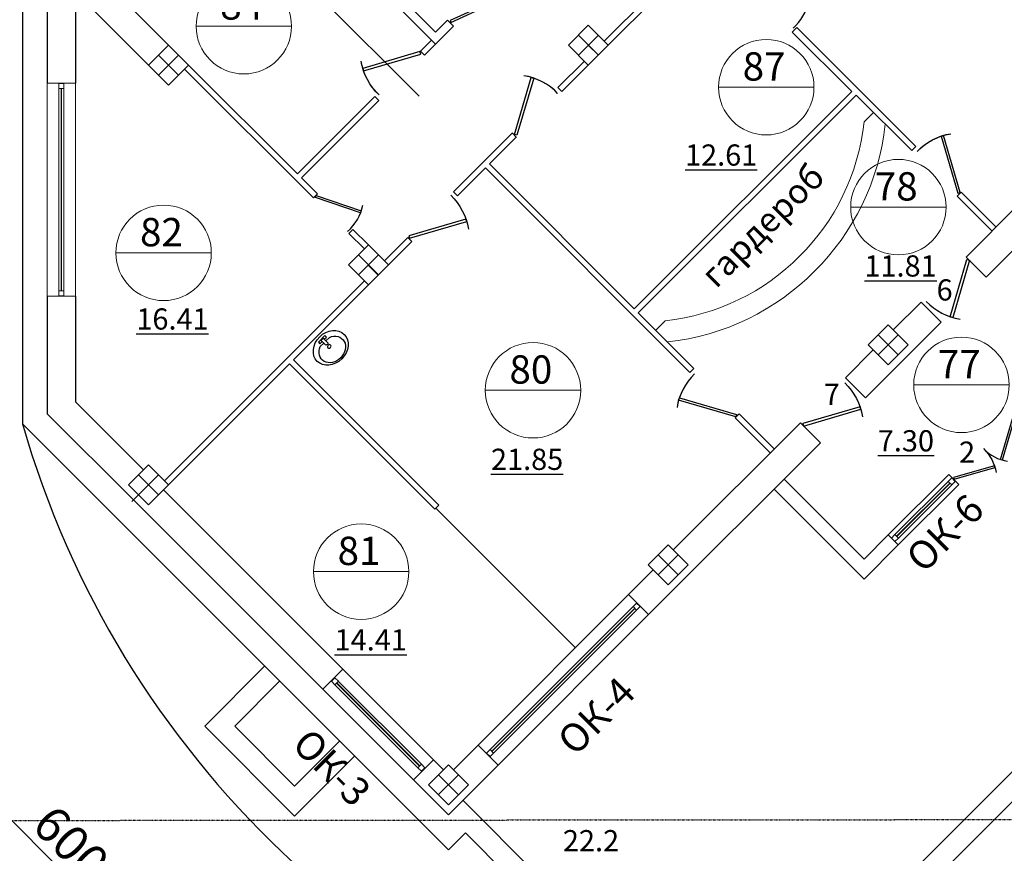
# Model space of a CAD drawing. Extents: x -1129320 to 253385, y -93406 to 361880.
# Drawn here: x -856949 to -843021, y 48425 to 60218 of the extents above; entities that cross this region are included whole.
import ezdxf

# ---------------------------------------------------------------- set-up
doc = ezdxf.new("R2010")
doc.units = 0
doc.header["$LTSCALE"] = 5
doc.header["$PDMODE"] = 2
doc.linetypes.add('DIVIDE', pattern=[1.25, 0.5, -0.25, 0, -0.25, 0, -0.25])
doc.linetypes.add('OO_EOIOIEOE_IAY_D1', pattern=[670.277762, 352.777767, -176.388884, 0, -141.111112])
for name, color, linetype in [('Osi', 7, 'Continuous'), ('stena', 7, 'Continuous'), ('двери', 157, 'Continuous'), ('оборудование', 42, 'Continuous'), ('оси', 1, 'Continuous'), ('перегородки', 113, 'Continuous'), ('трасса дом', 6, 'Continuous')]:
    doc.layers.add(name, color=color, linetype=linetype)
doc.styles.add('1', font='arial.ttf')
doc.styles.add('RomanS', font='romans.shx')
doc.styles.add('Текст Аrial Cyr', font='arial.ttf')
doc.linetypes.add('ZIGZAG', pattern='A,0.00254,-5.08,[131,ltypeshp.shx,S=5.08,R=0,X=-5.08,Y=0],-10.16,[131,ltypeshp.shx,S=5.08,R=180,X=5.08,Y=0],-5.08', length=20.32254)
doc.dimstyles.get("Standard").update_dxf_attribs({"dimtxt": 300, "dimasz": 100, "dimexe": 100, "dimexo": 150, "dimgap": 120, "dimtad": 1, "dimdec": 0, "dimzin": 0, "dimdsep": 46, "dimtxsty": 'Standard', "dimblk": 'ARCHTICK', "dimcen": 0.09, "dimadec": 0, "dimazin": 0, "dimtfac": 1, "dimtdec": 0, "dimtofl": 0, "dimtmove": 0, "dimatfit": 3, "dimldrblk": 'ARCHTICK', "dimfxl": 1, "dimtolj": 1, "dimtzin": 0, "dimarcsym": 0})

# ---------------------------------------------------------------- blocks, each defined once
blk = doc.blocks.new('_ArchTick')
at = {"color": 0, "linetype": 'ByBlock', "const_width": 0.15}
blk.add_lwpolyline([(-0.5, -0.5), (0.5, 0.5)], dxfattribs=at)
blk = doc.blocks.new('*D1407')
at = {"layer": 'DefPoints', "color": 0, "transparency": 16777216}
for p in [(-857209, 51556), (-858470, 50295), (-852966, 47314)]:
    blk.add_point(p, dxfattribs=at)
at = {"layer": 'Osi', "color": 0, "lineweight": -2, "transparency": 16777216}
for p, q in [((-857315, 51450), (-858541, 50224)), ((-854228, 46052), (-858470, 50295)), ((-853072, 47208), (-854298, 45981))]:
    blk.add_line(p, q, dxfattribs=at)
at = {"layer": 'Osi', "color": 0, "lineweight": -2, "transparency": 16777216, "xscale": 100, "yscale": 100, "zscale": 100}
for p, rotation in [((-858470, 50295), 135), ((-854228, 46052), 315)]:
    blk.add_blockref('_ArchTick', p, dxfattribs=dict(at, rotation=rotation))
at = {"layer": 'Osi', "color": 0, "transparency": 16777216, "insert": (-856087, 48435), "char_height": 500, "attachment_point": 5, "rotation": 315}
blk.add_mtext('\\A1;6000', dxfattribs=at)
blk = doc.blocks.new('Door - Left Hung 36 in.')
blk.add_lwpolyline([(0.75, -1.3), (0, 0), (31.18, 18), (31.93, 16.7)], close=True)
blk.add_arc((0, 0), 36, 0, 37.31013)
blk = doc.blocks.new('ДГ 21 9')
at = {"layer": 'двери', "xscale": 23.40000000002328, "yscale": 23.40000000002328, "zscale": 23.40000000002328}
blk.add_blockref('Door - Left Hung 36 in.', (0, 0), dxfattribs=at)
blk = doc.blocks.new('умывальник5')
at = {"layer": 'оборудование', "linetype": 'ByBlock'}
for p, q in [((103, 22), (103, 91)), ((103, -91), (103, -22))]:
    blk.add_line(p, q, dxfattribs=at)
for points in [[(71, 22), (71, 66), (40, 66), (40, -66), (71, -66), (71, -22)], [(144, -22), (48, -22), (48, 22), (144, 22)]]:
    blk.add_lwpolyline(points, dxfattribs=at)
at = {"layer": 'оборудование', "linetype": 'ByBlock', "extrusion": (0, 0, -1)}
for centre, major_axis, start_param, end_param in [((221, 0), (0, 270), -1.570796, 4.712389), ((253, 0), (0, 205), -1.109185, 4.250778), ((133, 0), (0, 25.3), 0.552816, 2.588777), ((192, 0), (0, 27.8), -1.570796, 4.712389)]:
    blk.add_ellipse(centre, major_axis=major_axis, ratio=0.818182, start_param=start_param, end_param=end_param, dxfattribs=at)

msp = doc.modelspace()

# ---------------------------------------------------------------- linework, layer by layer
at = {"lineweight": -3}
for p, q in [((-856559.4, 60990.9), (-856559.4, 59317.8)), ((-854845.2, 59859.5), (-855976.5, 60990.9)), ((-856159.4, 60808), (-856159.4, 59317.8)), ((-855128, 59576.6), (-856259.4, 60708)), ((-843561.4, 56859.7), (-842827.9, 57593.2)), ((-843278.6, 56576.8), (-842682.9, 57172.5)), ((-843561.4, 56859.7), (-843278.6, 56576.8)), ((-856559.4, 56307.8), (-856559.4, 54644.1)), ((-856159.4, 56307.8), (-856159.4, 54809.8)), ((-844592.1, 55829), (-844197.8, 56223.3)), ((-844197.8, 56223.3), (-843914.9, 55940.4)), ((-844986.4, 54869), (-843914.9, 55940.4)), ((-845269.3, 55151.8), (-844874.9, 55546.1)), ((-845269.3, 55151.8), (-844986.4, 54869)), ((-844986.4, 54869), (-845269.3, 55151.8)), ((-855198.7, 53849.1), (-856159.4, 54809.8)), ((-855340.1, 53424.8), (-856559.4, 54644.1)), ((-847703.4, 52717.7), (-845905.6, 54515.4)), ((-845905.6, 54515.4), (-845622.8, 54232.6)), ((-848053.4, 51802), (-845622.8, 54232.6)), ((-846137.1, 53718.3), (-845005.8, 52586.9)), ((-854915.9, 53566.2), (-852377.3, 51027.7)), ((-846278.6, 53576.8), (-845005.8, 52304)), ((-855340.1, 53424.8), (-852660.2, 50744.9)), ((-845005.8, 52586.9), (-844663, 52929.6)), ((-844521.6, 52788.2), (-844663, 52929.6)), ((-845005.8, 52304), (-844521.6, 52788.2)), ((-848336.2, 52084.8), (-847986.2, 52434.9)), ((-850464.6, 49956.4), (-850814.6, 49606.4)), ((-851097.5, 49747.9), (-850956.1, 49606.4)), ((-850885.4, 48970), (-850181.8, 49673.6)), ((-851380.3, 49465), (-850885.4, 48970))]:
    msp.add_line(p, q, dxfattribs=at)
at = {"color": 5, "lineweight": 5}
for p, q in [((-845002.6, 58774.3), (-844870, 58907)), ((-847820.3, 55956.7), (-847952.9, 55824))]:
    msp.add_line(p, q, dxfattribs=at)
at = {"color": 5}
msp.add_line((-855269.4, 53778.4), (-854986.6, 53495.5), dxfattribs=at)
at = {"color": 0, "lineweight": 5}
for p, q in [((-844544.2, 52909.8), (-843791.2, 53662.9)), ((-844541.4, 52907), (-843788.3, 53660.1)), ((-843814.5, 53686.2), (-843765, 53735.7)), ((-843765, 53636.7), (-843814.5, 53686.2)), ((-843765, 53735.7), (-843715.5, 53686.2)), ((-843765, 53636.7), (-843715.5, 53686.2)), ((-844617.1, 52883.7), (-844567.6, 52933.2)), ((-844567.6, 52933.2), (-844518.1, 52883.7)), ((-844567.6, 52834.2), (-844518.1, 52883.7)), ((-848272.6, 51915.1), (-848223.1, 51964.6)), ((-848223.1, 51964.6), (-848173.6, 51915.1)), ((-850271.6, 49869.5), (-848249.3, 51891.8)), ((-850268.8, 49866.6), (-848246.4, 51889)), ((-848223.1, 51865.6), (-848272.6, 51915.1)), ((-848223.1, 51865.6), (-848173.6, 51915.1)), ((-852540, 50858), (-852490.5, 50907.5)), ((-852490.5, 50808.5), (-852540, 50858)), ((-852441, 50858), (-852490.5, 50907.5)), ((-852441, 50858), (-852490.5, 50808.5)), ((-851293.4, 49658), (-852467.1, 50831.8)), ((-851290.5, 49660.9), (-852464.3, 50834.7)), ((-850344.4, 49843.3), (-850294.9, 49892.8)), ((-850294.9, 49892.8), (-850245.4, 49843.3)), ((-851097.5, 49747.9), (-851380.3, 49465)), ((-850344.4, 49843.3), (-850294.9, 49793.8)), ((-850294.9, 49793.8), (-850245.4, 49843.3)), ((-851267.2, 49684.2), (-851316.7, 49634.7)), ((-851267.2, 49585.2), (-851316.7, 49634.7)), ((-851217.7, 49634.7), (-851267.2, 49684.2)), ((-851267.2, 49585.2), (-851217.7, 49634.7))]:
    msp.add_line(p, q, dxfattribs=at)
at = {"color": 5, "linetype": 'ZIGZAG', "lineweight": 5}
msp.add_line((-851064.2, 53306.7), (-849089.3, 51331.8), dxfattribs=at)
for p, q in [((-848336.2, 52084.8), (-848053.4, 51802)), ((-852377.3, 51027.7), (-852660.2, 50744.9)), ((-850464.6, 49956.4), (-850181.8, 49673.6))]:
    msp.add_line(p, q)
at = {"color": 5, "linetype": 'DIVIDE'}
msp.add_line((-864133.8, 48884), (-787467, 48950), dxfattribs=at)
at = {"lineweight": -3}
for points in [[(-848905.5, 60142.3), (-848622.6, 59859.5), (-848905.5, 59576.6), (-849188.3, 59859.5)], [(-854845.2, 59859.5), (-854562.3, 59576.6), (-854845.2, 59293.8), (-855128, 59576.6)], [(-852016.7, 57031.1), (-851733.9, 56748.2), (-852016.7, 56465.4), (-852299.6, 56748.2)], [(-852016.7, 57031.1), (-851733.9, 56748.2), (-852016.7, 56465.4), (-852299.6, 56748.2)], [(-852016.7, 57031.1), (-851733.9, 56748.2), (-852016.7, 56465.4), (-852299.6, 56748.2)], [(-844662.8, 55899.7), (-844380, 55616.8), (-844662.8, 55334), (-844945.7, 55616.8)], [(-855128, 53919.8), (-854845.2, 53636.9), (-855128, 53354.1), (-855410.8, 53636.9)], [(-847774.1, 52788.4), (-847491.2, 52505.6), (-847774.1, 52222.7), (-848056.9, 52505.6)], [(-850885.4, 49677.1), (-850602.5, 49394.3), (-850885.4, 49111.5), (-851168.2, 49394.3)]]:
    msp.add_lwpolyline(points, close=True, dxfattribs=at)
at = {"color": 5, "lineweight": 5}
for radius in [3185.5, 3485.5]:
    msp.add_arc((-848169, 59123), radius, 276.28502, 353.71498, dxfattribs=at)
at = {"color": 5}
msp.add_arc((-843904.8, 58241.2), 13532.3, 196.05353, 256.79405, dxfattribs=at)
at = {"layer": 'Osi', "linetype": 'OO_EOIOIEOE_IAY_D1', "lineweight": -3}
for p, q in [((-848764, 59718.1), (-849046.9, 60000.9)), ((-849046.9, 59718.1), (-848764, 60000.9)), ((-848764, 59718.1), (-849046.9, 60000.9)), ((-854986.6, 59435.2), (-854703.7, 59718.1)), ((-854986.6, 59435.2), (-854703.7, 59718.1)), ((-854703.7, 59435.2), (-854986.6, 59718.1)), ((-851875.3, 56606.8), (-852158.1, 56889.6)), ((-852158.1, 56606.8), (-851875.3, 56889.6)), ((-851875.3, 56606.8), (-852158.1, 56889.6)), ((-852158.1, 56606.8), (-851875.3, 56889.6)), ((-852158.1, 56606.8), (-851875.3, 56889.6)), ((-851875.3, 56606.8), (-852158.1, 56889.6)), ((-844521.4, 55475.4), (-844804.2, 55758.3)), ((-844804.2, 55475.4), (-844521.4, 55758.3)), ((-844804.2, 55475.4), (-844521.4, 55758.3)), ((-855361.3, 53403.6), (-854986.6, 53778.4)), ((-847632.7, 52364.1), (-847915.5, 52647)), ((-847915.5, 52364.1), (-847632.7, 52647))]:
    msp.add_line(p, q, dxfattribs=at)
at = {"layer": 'Osi', "linetype": 'OO_EOIOIEOE_IAY_D1'}
for p, q in [((-848905.5, 59859.5), (-848764, 59718.1)), ((-854845.2, 59576.6), (-854703.7, 59435.2)), ((-852018.2, 56746.7), (-851876.8, 56605.3)), ((-852018.2, 56746.7), (-851876.8, 56605.3)), ((-852018.2, 56746.7), (-851876.8, 56605.3)), ((-852016.7, 56748.2), (-851875.3, 56606.8)), ((-852016.7, 56748.2), (-851875.3, 56606.8)), ((-852016.7, 56748.2), (-851875.3, 56606.8)), ((-844662.8, 55616.8), (-844521.4, 55475.4)), ((-844662.8, 55616.8), (-844521.4, 55475.4))]:
    msp.add_line(p, q, dxfattribs=at)
at = {"layer": 'Osi'}
for p, q in [((-850464.6, 49956.4), (-848336.2, 52084.8)), ((-850294.9, 49892.8), (-848272.6, 51915.1)), ((-850245.4, 49843.3), (-848223.1, 51865.6)), ((-848053.4, 51802), (-850181.8, 49673.6)), ((-852377.3, 51027.7), (-851097.5, 49747.9)), ((-851267.2, 49684.2), (-852444.5, 50861.5)), ((-852660.2, 50744.9), (-851380.3, 49465)), ((-851316.7, 49634.7), (-852494, 50812)), ((-851026.8, 49535.7), (-850743.9, 49252.9)), ((-851023.8, 49255.8), (-850743.9, 49535.7)), ((-850885.4, 49394.3), (-850885.3, 49394.3))]:
    msp.add_line(p, q, dxfattribs=at)
at = {"layer": 'stena', "color": 5, "lineweight": 5}
for p, q in [((-854453.7, 60125.3), (-853103.7, 60125.3)), ((-856559.4, 59317.8), (-856559.4, 56307.8)), ((-856394.4, 59242.8), (-856394.4, 56382.8)), ((-856324.4, 59242.8), (-856324.4, 56382.8)), ((-856159.4, 59317.8), (-856159.4, 56307.8)), ((-847063.7, 59262.7), (-845713.7, 59262.7)), ((-845194.5, 57566.3), (-843844.5, 57566.3)), ((-855588.4, 56918.7), (-854238.4, 56918.7)), ((-844302.6, 55051.8), (-842952.6, 55051.8)), ((-850362.9, 54975.3), (-849012.9, 54975.3)), ((-852793.7, 52409.4), (-851443.7, 52409.4))]:
    msp.add_line(p, q, dxfattribs=at)
at = {"layer": 'stena', "color": 0, "lineweight": 5}
for p, q in [((-856159.4, 59317.8), (-856559.4, 59317.8)), ((-856361.4, 59242.8), (-856361.4, 56382.8)), ((-856357.4, 59242.8), (-856357.4, 56382.8)), ((-856159.4, 56307.8), (-856559.4, 56307.8))]:
    msp.add_line(p, q, dxfattribs=at)
for points in [[(-856394.4, 59312.8), (-856324.4, 59312.8), (-856324.4, 59242.8), (-856394.4, 59242.8)], [(-856324.4, 56312.8), (-856394.4, 56312.8), (-856394.4, 56382.8), (-856324.4, 56382.8)]]:
    msp.add_lwpolyline(points, close=True, dxfattribs=at)
at = {"layer": 'stena', "color": 5, "lineweight": 5}
for centre in [(-853778.7, 60125.3), (-846388.7, 59262.7), (-844519.5, 57566.3), (-854913.4, 56918.7), (-843627.6, 55051.8), (-849687.9, 54975.3), (-852118.7, 52409.4)]:
    msp.add_circle(centre, 675, dxfattribs=at)
at = {"layer": 'двери'}
for p, q in [((-851286.8, 59765.8), (-852094.3, 59525.9)), ((-851286.8, 59765.8), (-852094.3, 59525.9)), ((-851276.8, 59732.2), (-851286.8, 59765.8)), ((-851276.8, 59732.2), (-851286.8, 59765.8)), ((-852084.3, 59492.2), (-851276.8, 59732.2)), ((-852084.3, 59492.2), (-851276.8, 59732.2)), ((-852094.3, 59525.9), (-852084.3, 59492.2)), ((-852094.3, 59525.9), (-852084.3, 59492.2)), ((-849948.3, 58593.2), (-849712.3, 59401.8)), ((-849948.3, 58593.2), (-849712.3, 59401.8)), ((-849678.6, 59392), (-849914.6, 58583.3)), ((-849678.6, 59392), (-849914.6, 58583.3)), ((-849712.3, 59401.8), (-849678.6, 59392)), ((-849712.3, 59401.8), (-849678.6, 59392)), ((-849914.6, 58583.3), (-849948.3, 58593.2)), ((-849914.6, 58583.3), (-849948.3, 58593.2)), ((-843880.7, 58581.7), (-843914.4, 58571.9)), ((-843914.4, 58571.9), (-843678.4, 57763.2)), ((-843644.7, 57773), (-843880.7, 58581.7)), ((-843679.8, 57761.8), (-843646.1, 57771.6))]:
    msp.add_line(p, q, dxfattribs=at)
at = {"layer": 'двери', "extrusion": (0, 0, -1)}
for centre, major_axis, start_param, end_param in [((-851286.8, 59765.8), (595.7, 595.7), 3.1145582, 3.7657427), ((-851286.8, 59765.8), (595.7, 595.7), 3.638157, 3.7657427), ((-851286.8, 59765.8), (595.7, 595.7), 3.638157, 3.7657427), ((-851286.8, 59765.8), (595.7, 595.7), 3.638157, 3.7657427), ((-851286.8, 59765.8), (595.7, 595.7), 3.1145582, 3.7657427), ((-851286.8, 59765.8), (595.7, 595.7), 3.638157, 3.7657427), ((-851286.8, 59765.8), (595.7, 595.7), 3.5964782, 3.638157), ((-851286.8, 59765.8), (595.7, 595.7), 3.5964782, 3.638157), ((-851286.8, 59765.8), (595.7, 595.7), 3.5964782, 3.638157), ((-851286.8, 59765.8), (595.7, 595.7), 3.5964782, 3.638157), ((-851286.8, 59765.8), (595.7, 595.7), 3.1145582, 3.5964782), ((-851286.8, 59765.8), (595.7, 595.7), 3.1145582, 3.5964782), ((-851286.8, 59765.8), (595.7, 595.7), 3.1145582, 3.5964782), ((-851286.8, 59765.8), (595.7, 595.7), 3.1145582, 3.5964782), ((-843646.1, 57771.6), (-595.7, 595.7), 6.2610566, 6.7429767), ((-843644.7, 57773), (-595.7, 595.7), 6.2610566, 6.9122412), ((-843644.7, 57773), (-595.7, 595.7), 6.7429767, 6.784655), ((-843644.7, 57773), (-595.7, 595.7), 6.784655, 6.9122412)]:
    msp.add_ellipse(centre, major_axis=major_axis, ratio=1, start_param=start_param, end_param=end_param, dxfattribs=at)
at = {"layer": 'двери'}
for start_param, end_param in [(6.2610566, 6.9122412), (6.784655, 6.9122412), (6.784655, 6.9122412), (6.784655, 6.9122412), (6.2610566, 6.9122412), (6.784655, 6.9122412), (6.7429767, 6.784655), (6.7429767, 6.784655), (6.7429767, 6.784655), (6.7429767, 6.784655), (6.2610566, 6.7429767), (6.2610566, 6.7429767), (6.2610566, 6.7429767), (6.2610566, 6.7429767)]:
    msp.add_ellipse((-849948.3, 58593.2), major_axis=(595.7, 595.7), ratio=1, start_param=start_param, end_param=end_param, dxfattribs=at)
at = {"layer": 'оси', "color": 1, "ltscale": 1000}
for p, q in [((-856909.4, 67482.6), (-856909.4, 54499.1)), ((-846996.3, 45491.1), (-836248.5, 56241.3)), ((-846996.2, 45066.8), (-835995.9, 56069.6)), ((-853165.7, 50755.4), (-856909.4, 54499.1)), ((-853483.9, 51073.6), (-854332.4, 50225.1)), ((-853271.7, 50861.5), (-853908.1, 50225.1)), ((-853165.7, 50755.4), (-852529.3, 50119)), ((-853059.6, 48952.3), (-854332.4, 50225.1)), ((-853059.6, 49376.5), (-853908.1, 50225.1)), ((-852423.2, 50012.9), (-853059.6, 49376.5)), ((-850885.4, 48475.1), (-852529.3, 50119)), ((-852211.1, 49800.8), (-853059.6, 48952.3)), ((-850680.3, 49175.1), (-846996.3, 45491.1)), ((-850644.9, 48715.5), (-850885.4, 48475.1)), ((-850644.9, 48715.5), (-846996.2, 45066.8))]:
    msp.add_line(p, q, dxfattribs=at)
at = {"layer": 'оси', "color": 5, "ltscale": 1000}
for p, q in [((-844663, 52929.6), (-843807.4, 53785.2)), ((-843666, 53643.8), (-843807.4, 53785.2)), ((-844567.6, 52933.2), (-843814.5, 53686.2)), ((-844521.6, 52788.2), (-843666, 53643.8)), ((-844518.1, 52883.7), (-843765, 53636.7))]:
    msp.add_line(p, q, dxfattribs=at)
at = {"layer": 'перегородки', "lineweight": -3}
for p, q in [((-846176, 62419.2), (-848679.2, 59916)), ((-851069.2, 59873.6), (-852752.1, 61556.5)), ((-851069.2, 60043.3), (-852582.4, 61556.5)), ((-847229.9, 61252.2), (-848622.6, 59859.5)), ((-850899.5, 60213), (-851069.2, 60043.3)), ((-850899.5, 60213), (-850814.6, 60128.2)), ((-850814.6, 60128.2), (-851069.2, 59873.6)), ((-845958.2, 60105.6, 2092.3), (-846020.7, 60043.1, 2092.3)), ((-846020.7, 60043.1, 2000), (-845179.3, 59201.6, 2000)), ((-845958.2, 60105.6), (-844275.1, 58422.5)), ((-851125.8, 59930.2), (-851281.3, 59774.6)), ((-851281.3, 59774.6), (-851224.8, 59718.1)), ((-851069.2, 59873.6), (-851224.8, 59718.1)), ((-848962, 59633.2), (-849337.1, 59258.2)), ((-852794.5, 57695.7), (-854618.9, 59520.1)), ((-853020.8, 58035.1), (-854562.3, 59576.6)), ((-848905.5, 59576.6), (-849280.5, 59201.6)), ((-849337.1, 59258.2), (-849280.5, 59201.6)), ((-845179.3, 59201.6), (-848254.9, 56126)), ((-851924.8, 59131.2), (-853020.8, 58035.1)), ((-851868.2, 59074.6), (-852964.2, 57978.6)), ((-851924.8, 59131.2), (-851868.2, 59074.6)), ((-845116.8, 59151), (-848198.3, 56069.4)), ((-845116.8, 59151), (-844331.7, 58365.9)), ((-849979.1, 58616.1), (-850814.6, 57780.6)), ((-849922.5, 58559.5), (-850305.5, 58176.6)), ((-849980.5, 58614.7), (-849924, 58558.1)), ((-844331.7, 58365.9), (-844275.1, 58422.5)), ((-850362.1, 58120), (-850758.1, 57724)), ((-850362.1, 58120), (-847469.8, 55227.7)), ((-850305.5, 58176.6), (-848254.9, 56126)), ((-852738, 57752.3), (-852964.2, 57978.6)), ((-852738, 57752.3), (-852794.5, 57695.7)), ((-850814.6, 57780.6), (-850758.1, 57724)), ((-843688.2, 57722.4), (-843631.7, 57779)), ((-843688.2, 57722.4), (-843193.4, 57227.6)), ((-843631.7, 57779), (-843136.9, 57284.2)), ((-852235.9, 57250.3), (-852292.5, 57193.7)), ((-852016.7, 57031.1), (-852235.9, 57250.3)), ((-852073.3, 56974.5), (-852292.5, 57193.7)), ((-851458.1, 57137.1), (-851790.4, 56804.8)), ((-851458.1, 57137.1), (-851401.5, 57080.6)), ((-851401.5, 57080.6), (-851733.9, 56748.2)), ((-852073.3, 56521.9), (-854901.7, 53693.5)), ((-852016.7, 56465.4), (-853077.4, 55404.7)), ((-848198.3, 56069.4), (-847413.3, 55284.3)), ((-853134, 55348.1), (-854845.2, 53636.9)), ((-853134, 55348.1), (-851078.4, 53292.6)), ((-853077.4, 55404.7), (-851021.8, 53349.1)), ((-847413.3, 55284.3), (-847469.8, 55227.7)), ((-846769.8, 54640.8), (-846826.4, 54584.3)), ((-846769.8, 54640.8), (-846275, 54146.1)), ((-846826.4, 54584.3), (-846331.6, 54089.5)), ((-851078.4, 53292.6), (-851021.8, 53349.1))]:
    msp.add_line(p, q, dxfattribs=at)
at = {"layer": 'трасса дом'}
msp.add_line((-853533.6, 61370.4), (-851300.7, 59137.5), dxfattribs=at)

# ---------------------------------------------------------------- block references
at = {"layer": 'двери'}
for p, xscale, yscale, zscale, rotation in [((-846452.2, 60605.3, 92.3), 0.7999999999787607, 0.7999999999787607, 0.7999999999787607, 311.1826149981509), ((-850850, 60177.7), -0.8309591643548808, 0.8309591643046588, 0.8309591642916213, 234.5871648455509), ((-852754.8, 57730.1), 0.7999999999787607, 0.7999999999787607, 0.7999999999787607, 311.1826149981509), ((-842882.9, 54564.8), 0.7122507121965959, 0.7122507121965959, 0.7122507121965959, 223.7321197428269), ((-843731.2, 53716.5), -0.7122507122002388, 0.7122507122112438, 0.7122507122500614, 226.2678802704137)]:
    msp.add_blockref('ДГ 21 9', p, dxfattribs=dict(at, xscale=xscale, yscale=yscale, zscale=zscale, rotation=rotation))
at = {"layer": 'двери', "xscale": -1}
for p, rotation in [((-851286.8, 59765.8), 46.5489609646297), ((-843644.7, 57773), 316.2678802605675), ((-851434.8, 57125.6), 226.2678802623357), ((-845860, 54469.8), 226.2678802623357)]:
    msp.add_blockref('ДГ 21 9', p, dxfattribs=dict(at, rotation=rotation))
at = {"layer": 'двери'}
for p, rotation in [((-843515.7, 56814), 223.7321197394325), ((-846819, 54598.7), 133.7321197376643)]:
    msp.add_blockref('ДГ 21 9', p, dxfattribs=dict(at, rotation=rotation))
at = {"layer": 'оборудование', "rotation": 315.0000000002948}
msp.add_blockref('умывальник5', (-852705.8, 55731.5), dxfattribs=at)

# ---------------------------------------------------------------- texts
at = {"color": 1, "style": 'RomanS'}
msp.add_text('22.2', height=300, dxfattribs=at).set_placement((-849265.3, 48453.5))
at = {"color": 1, "char_height": 400, "width": 1256, "attachment_point": 1, "style": 'Текст Аrial Cyr'}
for s, insert in [('{\\fArial|b0|i0|c204|p34;84}', (-854112.1, 60619.2)), ('{\\fArial|b0|i0|c204|p34;87}', (-846722.1, 59756.5)), ('{\\fArial|b0|i0|c204|p34;78}', (-844853, 58060.2)), ('{\\fArial|b0|i0|c204|p34;82}', (-855246.9, 57412.6)), ('{\\fArial|b0|i0|c204|p34;80}', (-850021.4, 55469.2)), ('{\\fArial|b0|i0|c204|p34;77}', (-843961.1, 55545.6)), ('{\\fArial|b0|i0|c204|p34;81}', (-852452.1, 52903.2))]:
    msp.add_mtext(s, dxfattribs=dict(at, insert=insert))
at = {"color": 32, "char_height": 300, "width": 1256, "attachment_point": 1, "style": 'Текст Аrial Cyr'}
for s, insert in [('{\\fArial|b0|i0|c0|p34;\\L12.61}', (-847538, 58453)), ('{\\fArial|b0|i0|c0|p34;\\L11.\\fArial|b0|i0|c204|p34;81}', (-845000.1, 56884.2)), ('{\\fArial|b0|i0|c0|p34;\\L1\\fArial|b0|i0|c204|p34;6\\fArial|b0|i0|c0|p34;.\\fArial|b0|i0|c204|p34;41}', (-855299.2, 56134)), ('{\\fArial|b0|i0|c0|p34;\\L21.85}', (-850282.9, 54148.5)), ('{\\fArial|b0|i0|c0|p34;\\L14.\\fArial|b0|i0|c204|p34;41}', (-852494.9, 51594.1))]:
    msp.add_mtext(s, dxfattribs=dict(at, insert=insert))
at = {"color": 5, "insert": (-844811, 54410.6), "char_height": 300, "width": 1256, "attachment_point": 1, "style": 'Текст Аrial Cyr'}
msp.add_mtext('{\\fArial|b0|i0|c0|p34;\\L7.30}', dxfattribs=at)
at = {"color": 1, "char_height": 400, "width": 1256, "attachment_point": 3, "style": 'Текст Аrial Cyr'}
for s, insert, rotation in [('{\\fArial|b0|i0|c204|p34;ОК-6}', (-843561.7, 53538.8), 45), ('{\\fArial|b0|i0|c204|p34;ОК-4}', (-848492.2, 50952.3), 45), ('{\\fArial|b0|i0|c204|p34;ОК-3}', (-851949.5, 49338.7), 315)]:
    msp.add_mtext(s, dxfattribs=dict(at, insert=insert, rotation=rotation))
at = {"layer": 'Osi', "insert": (-847344.6, 56650, 996.8), "char_height": 350, "width": 1549, "attachment_point": 1, "rotation": 45, "style": 'RomanS'}
msp.add_mtext('{\\fRomanC|b0|i0|c204|p2;гардероб}', dxfattribs=at)
at = {"layer": 'stena', "color": 54, "char_height": 300, "width": 1560.13, "attachment_point": 1, "style": '1'}
for s, insert in [('{\\fArial|b0|i0|c204|p34;6}', (-843979.4, 56544.8)), ('{\\fArial|b0|i0|c204|p34;7}', (-845575.4, 55068.8)), ('{\\fArial|b0|i0|c204|p34;2}', (-843661.4, 54249.8))]:
    msp.add_mtext(s, dxfattribs=dict(at, insert=insert))

# ---------------------------------------------------------------- dimensions: what is measured, and where the dimension line sits
at = {"layer": 'Osi'}
dim = msp.add_aligned_dim(p1=(-852965.9, 47313.7), p2=(-857208.6, 51556.4), distance=1784.5, dimstyle='Standard', override={"dimtxt": 500}, dxfattribs=at)
dim.commit()
dim.dimension.update_dxf_attribs({"geometry": '*D1407', "text_midpoint": (-856087.4, 48434.9)})

doc.saveas('drawing.dxf')
